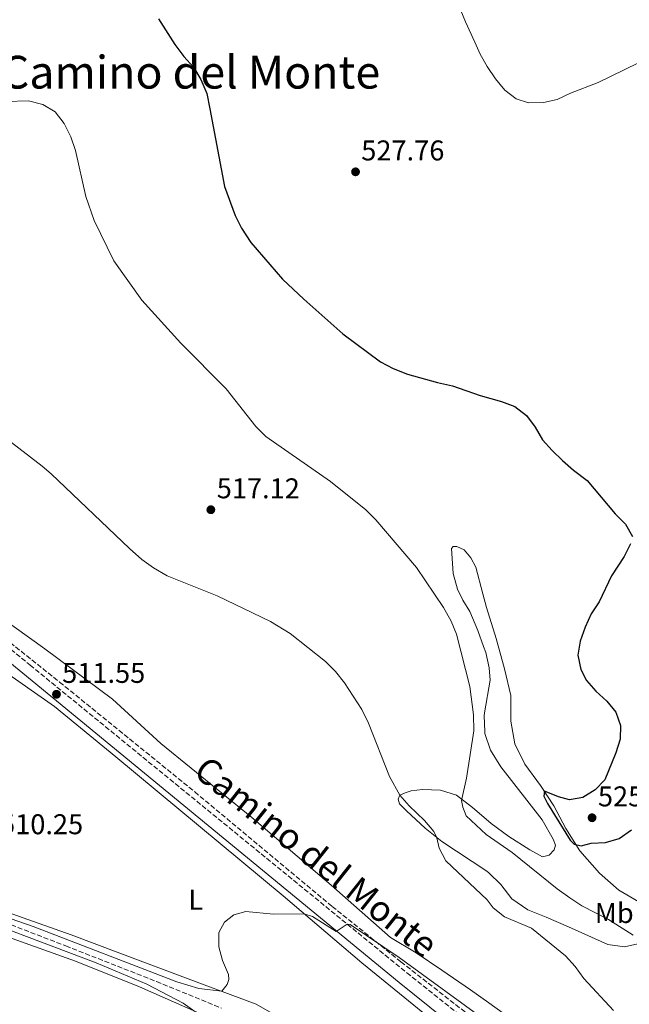
# Model space of a CAD drawing. Units: metres. Extents: x 607628 to 611082, y 4717701 to 4720067.
# Drawn here: x 609640 to 609854, y 4718722 to 4719068 of the extents above; entities that cross this region are included whole.
import ezdxf
from ezdxf.enums import TextEntityAlignment as Align

# ---------------------------------------------------------------- set-up
doc = ezdxf.new("R2010")
doc.units = ezdxf.units.M
doc.header["$MEASUREMENT"] = 0
doc.linetypes.add('DGN Style 3', pattern=[2.435890702152634, 1.739921930109024, -0.6959687720436097])
for name, color, linetype, lineweight in [('Barranco lineal', 142, 'DGN Style 3', 13), ('Camino', 7, 'DGN Style 3', 0), ('Cota de punto acotado terreno', 7, 'Continuous', 0), ('Curva de nivel directora', 30, 'Continuous', 30), ('Curva de nivel intermedia', 30, 'Continuous', 0), ('Etiqueta de uso rústico', 92, 'Continuous', 0), ('Línea de cambio de uso (parcela vista)', 92, 'Continuous', 0), ('Margen derecho', 7, 'Continuous', 0), ('Punto acotado terreno (símbolo)', 7, 'Continuous', 0), ('Texto de Área (paraje) menor', 7, 'Continuous', 0)]:
    doc.layers.add(name, color=color, linetype=linetype, lineweight=lineweight)
doc.styles.add('Style-Arial', font='arial.ttf')

# ---------------------------------------------------------------- blocks, each defined once
blk = doc.blocks.new('5PATER')
at = {"layer": 'Punto acotado terreno (símbolo)', "linetype": 'Continuous', "lineweight": 0}
h = blk.add_hatch(color=51, dxfattribs=at)
edge = h.paths.add_edge_path()
edge.add_ellipse((0, 0), major_axis=(-0.1095731443231308, -0.1110710700762829), ratio=0.9994222409660317, start_angle=0, end_angle=360)

msp = doc.modelspace()

# ---------------------------------------------------------------- linework, layer by layer
at = {"layer": 'Barranco lineal', "color": 142, "linetype": 'DGN Style 3', "lineweight": 13}
for points in [[(609505.75, 4718991.609999999, 517.1199999999953), (609537.5, 4718950.600000001, 515.3899999999994), (609545.3700000001, 4718940.91, 515.1000000000058), (609584.6500000004, 4718895.130000001, 513.929999999993), (609594.8700000001, 4718884.16, 513.5399999999936), (609602.7699999996, 4718876.49, 513.2299999999959), (609614.1600000003, 4718866.74, 512.779999999999), (609636.7599999999, 4718848.960000001, 511.5599999999977), (609654.0700000003, 4718835.130000001, 511.1300000000047), (609701.5099999999, 4718796.59, 510.679999999993), (609749.6699999999, 4718756.42, 510.5399999999936), (609773.8099999996, 4718736.970000001, 510.0200000000041), (609808.6799999997, 4718709.680000001, 509.4400000000023), (609843.0800000001, 4718680.67, 509.7700000000041), (609849.2400000002, 4718676.060000001, 510.1999999999971), (609850.6900000004, 4718674.100000001, 510.0800000000018), (609851.6900000004, 4718671.92, 509.7700000000041)], [(609630.29, 4718752.58, 509.5), (609656.2599999999, 4718742.550000001, 509.570000000007), (609688.0499999998, 4718730.07, 508.9499999999971), (609710.9199999999, 4718720.730000001, 508.5099999999948)]]:
    msp.add_polyline3d(points, dxfattribs=at)
at = {"layer": 'Camino', "color": 7, "linetype": 'DGN Style 3', "lineweight": 0}
msp.add_polyline3d([(609453.2899999977, 4719046, 518.1999999999971), (609464.190000001, 4719035.689999999, 518.0399999999936), (609476.7899999984, 4719022.119999999, 518.0200000000042), (609510.829999998, 4718981.03, 517.1900000000024), (609548.199999998, 4718935.720000001, 515.3399999999966), (609573.7999999998, 4718905.000000001, 514.3699999999953), (609582.8199999987, 4718894.5, 514.070000000007), (609596.3399999995, 4718880.410000001, 513.6999999999971), (609601.1700000018, 4718875.91, 513.6000000000058), (609643.6999999983, 4718841.100000001, 511.7200000000012), (609775.8700000013, 4718733.12, 509.8099999999978), (609801.3500000001, 4718712.790000001, 509.8399999999967)], dxfattribs=at)
at = {"layer": 'Curva de nivel directora', "color": 30, "linetype": 'Continuous', "lineweight": 30, "elevation": 525.0000000000001, "flags": 128}
for points in [[(609688.7399999995, 4719067.789999999), (609694.5300000008, 4719058.850000001), (609697.5999999997, 4719054.640000002), (609701.0199999996, 4719050.83), (609703.57, 4719046.53), (609705.7699999993, 4719041.59), (609706.7944635194, 4719036.199999999), (609711.9699999997, 4719008.970000003), (609715.6299999988, 4718998.86), (609717.8700000006, 4718994.390000002), (609721.1899999998, 4718989.350000001), (609732.2800000008, 4718976.510000001), (609739.7100000005, 4718969.410000003), (609753.4599999991, 4718957.34), (609766.6800000003, 4718947.460000004), (609771.1199999994, 4718945.16), (609776.0599999991, 4718943.190000001), (609786.5699999989, 4718940.250000002), (609791.9299999989, 4718939.060000001), (609801.529999999, 4718935.689999999), (609809.0300000003, 4718933.600000001), (609813.6900000006, 4718931.789999999), (609817.8700000005, 4718928.66), (609820.899999999, 4718924.609999999), (609823.4999999986, 4718920.07), (609826.8200000002, 4718916.330000001), (609830.5199999993, 4718912.820000002), (609834.3599999994, 4718909.41), (609839.109999999, 4718905.890000001), (609848.8900000004, 4718894.170000001), (609852.5599999982, 4718890.580000001), (609854.980000001, 4718886.2)], [(609854.3699999986, 4718883.600000001), (609852.1, 4718879.15), (609847.69, 4718872.34), (609843.3400000002, 4718863.27), (609840.5599999997, 4718859.050000002), (609838.4299999997, 4718854.420000001), (609836.6199999991, 4718849.460000001), (609835.8899999983, 4718844.51), (609836.9099999998, 4718839.500000001), (609838.9199999992, 4718835.720000002), (609842.1299999988, 4718831.880000001), (609846.0099999991, 4718828.41), (609849.2199999989, 4718824.540000001), (609850.8399999993, 4718819.830000001), (609850.7199999986, 4718815.039999999), (609849.2099999998, 4718810.27), (609845.2600000004, 4718800.83), (609841.9000000008, 4718797.289999999), (609837.6499999994, 4718794.67), (609832.8899999985, 4718793.840000001), (609829.0300000006, 4718794.9), (609824.1199999999, 4718796.830000001), (609823.8600000007, 4718795.050000002), (609825.1599999993, 4718792.470000001), (609833.11, 4718779.67), (609834.5400000004, 4718778.210000002), (609836.9799999989, 4718777.66), (609840.4700000003, 4718778.580000001), (609845.5499999986, 4718778.789999999), (609850.3200000008, 4718780.279999999), (609854.619999999, 4718783.290000001)]]:
    msp.add_lwpolyline(points, dxfattribs=at)
at = {"layer": 'Curva de nivel intermedia', "color": 30, "linetype": 'Continuous', "lineweight": 0, "flags": 128}
for points, elevation in [([(609794.8400000012, 4719070.71), (609796.3900000004, 4719066.74), (609799.7499999999, 4719059.659999999), (609801.6100000016, 4719055.449999998), (609804.000000001, 4719051.069999999), (609806.9800000006, 4719046.81), (609810.2800000019, 4719042.829999999), (609814.1900000012, 4719039.689999999), (609818.5900000001, 4719038.390000001), (609823.7700000012, 4719038.45), (609828.6500000006, 4719039.529999999), (609833.2900000009, 4719041.689999999), (609842.9900000015, 4719045.42), (609861.4600000009, 4719054.460000001)], 530.0000000000001), ([(609627.4300000007, 4719038.579999999), (609643.1300000006, 4719039.060000001), (609648.2500000015, 4719037.759999999), (609652.5300000019, 4719035.17), (609655.640000001, 4719031.039999999), (609658.0400000014, 4719026.4), (609659.6799999999, 4719021.67), (609663.320000001, 4719005.430000001), (609666.190000001, 4718997.019999999), (609673.0599999997, 4718982.930000001), (609682.9800000016, 4718969.060000001), (609696.5600000004, 4718953.970000002), (609712.5000000016, 4718938.01), (609722.8500000006, 4718924.82), (609726.4100000013, 4718921.3), (609749.0600000003, 4718905.460000001), (609761.4600000011, 4718895.590000001), (609765.0000000016, 4718892.060000001), (609779.2599999999, 4718875.279999999), (609788.7000000012, 4718861.24), (609791.3900000001, 4718856.529999998), (609793.3000000013, 4718851.91), (609797.9400000015, 4718833.609999999), (609799.2699999993, 4718823.640000001), (609799.41, 4718817.980000001), (609796.7600000014, 4718801.449999999), (609795.0500000014, 4718793.630000001), (609795.4500000015, 4718791.199999998), (609796.6200000005, 4718788.21), (609803.7400000017, 4718781.59), (609812.7699999998, 4718775.369999999), (609828.6200000015, 4718762.529999998), (609833.0600000008, 4718759.380000001), (609837.2600000006, 4718756.67), (609846.5900000002, 4718751.869999998), (609855.2600000005, 4718746.380000001)], 520), ([(609627.3800000015, 4718926.640000001), (609647.9100000017, 4718910.84), (609651.07, 4718908.15), (609678.640000001, 4718881.939999998), (609682.9800000016, 4718878.130000002), (609687.0000000005, 4718875.159999998), (609691.8200000018, 4718872.4), (609709.3500000001, 4718865.369999998), (609728.0899999999, 4718856.380000001), (609734.9299999995, 4718852.17), (609747.3400000016, 4718842.359999999), (609750.8700000008, 4718838.819999999), (609754.0200000001, 4718834.859999998), (609760.0500000007, 4718825.509999999), (609762.4600000002, 4718820.720000001), (609769.8400000008, 4718801.970000001), (609773.3600000012, 4718795.430000001), (609776.6300000013, 4718791.65), (609782.0300000014, 4718786.519999998), (609785.3000000016, 4718782.74), (609786.3400000009, 4718780.449999999), (609787.2100000004, 4718776.84), (609789.5199999993, 4718772.390000001), (609804.0599999991, 4718758.750000001), (609806.1900000017, 4718755.930000001), (609810.0899999997, 4718752.800000001), (609819.5900000016, 4718748.810000001), (609831.570000002, 4718739.060000001), (609834.9000000001, 4718735.319999999), (609837.9300000012, 4718731.119999999), (609848.4100000019, 4718719.949999998)], 515.0000000000001), ([(609600.7400000005, 4718764.73), (609644.76, 4718749.340000001), (609695.1900000002, 4718729.939999999), (609702.9599999997, 4718727.65), (609710.9700000006, 4718726.650000001), (609712.8800000016, 4718729.05), (609713.4500000017, 4718730.789999999), (609713.3100000009, 4718732.560000001), (609711.2300000021, 4718737.42), (609709.890000001, 4718742.239999999), (609709.9600000003, 4718747.289999999), (609711.8800000004, 4718750.939999999), (609715.1700000005, 4718753.520000001), (609719.4400000019, 4718754.59), (609729.1400000004, 4718753.690000001), (609739.8500000014, 4718753.86), (609742.8100000008, 4718752.829999999), (609751.11, 4718747.659999999), (609754.9600000011, 4718750.179999999), (609756.0000000006, 4718750.039999999), (609773.2100000015, 4718738.529999998), (609804.6800000005, 4718715.52)], 510), ([(609701.5700000017, 4718719.55), (609697.4000000008, 4718722.529999999), (609684.6600000003, 4718729.189999998), (609666.940000002, 4718736.640000001), (609613.6200000017, 4718756.699999998)], 510)]:
    msp.add_lwpolyline(points, dxfattribs=dict(at, elevation=elevation))
at = {"layer": 'Línea de cambio de uso (parcela vista)', "color": 92, "linetype": 'Continuous', "lineweight": 0}
for points in [[(609858.6399999997, 4718757.189999999, 523.8699999999953), (609850.2400000002, 4718762.109999999, 524.1999999999971), (609843.4400000004, 4718768.029999999, 524.5), (609836.5599999996, 4718775.970000001, 524.8600000000006), (609831.6399999997, 4718783.710000001, 525.1000000000058), (609827.4100000003, 4718791.75, 525.1900000000023), (609822.7999999998, 4718798.859999999, 524.9799999999959), (609817.2800000003, 4718806.27, 524.8300000000017), (609813.7199999997, 4718813.439999999, 524.8600000000006), (609812.29, 4718821.41, 524.8300000000017), (609812.3899999997, 4718830.439999999, 524.529999999999), (609810.1699999999, 4718839.82, 524.0800000000017), (609807.2199999997, 4718850.4, 523.6600000000036), (609803.8200000003, 4718861.25, 523.4199999999983), (609802.5300000003, 4718866.050000001, 523.4799999999959), (609800.0099999999, 4718875.380000001, 523.6000000000058), (609798.3399999999, 4718878.710000001, 523.1499999999943), (609795.9400000004, 4718881.470000001, 522.6300000000047), (609793.3499999996, 4718882.630000001, 522), (609792.0800000001, 4718882.680000001, 521.820000000007), (609791.5700000003, 4718881.980000001, 521.6999999999971), (609792.0700000003, 4718873.230000001, 521.4600000000064), (609793.5800000001, 4718867.699999999, 521.3099999999977), (609795.5, 4718863.880000001, 521.070000000007), (609797.9900000002, 4718859.83, 520.9499999999971), (609800.8200000003, 4718853.199999999, 520.9499999999971), (609802.79, 4718847.550000001, 521.0399999999936), (609803.5199999996, 4718845.470000001, 521.070000000007), (609804.7800000003, 4718840.09, 521.25), (609805.04, 4718835.789999999, 521.3999999999943), (609803.1200000001, 4718824.34, 521.1499999999943), (609802.9500000002, 4718823.289999999, 521.1300000000047), (609803.2199999997, 4718817.800000001, 521.1300000000047), (609803.25, 4718817.119999999, 521.1300000000047), (609805.2400000002, 4718811.199999999, 521.2200000000012), (609808.8200000003, 4718805.41, 521.3699999999953), (609823.29, 4718786.82, 522.3300000000017), (609827.1500000004, 4718779.980000001, 522.4799999999959), (609828, 4718777.880000001, 522.4799999999959), (609827.5300000003, 4718776.279999999, 522.4799999999959), (609825.7599999999, 4718774.369999999, 522.4199999999983), (609823.4199999999, 4718773.789999999, 522.2700000000041), (609818.9500000002, 4718776.230000001, 522.1199999999953), (609811.7000000002, 4718780.980000001, 522), (609805.4100000003, 4718785.52, 521.4900000000052), (609803.6600000003, 4718787.050000001, 521.3000000000029), (609798.9100000003, 4718791.17, 520.8000000000029), (609793.29, 4718795.42, 519.8699999999953), (609787.6200000001, 4718797.25, 518.5399999999936), (609781.3600000005, 4718797.4, 516.9799999999959), (609777.4400000004, 4718796.960000001, 516.0099999999948), (609775.2800000003, 4718796.310000001, 515.4700000000012), (609773.3600000005, 4718795.430000001, 515.1100000000006), (609772.8200000003, 4718794.100000001, 514.929999999993), (609773.25, 4718792.449999999, 514.779999999999), (609775.7100000001, 4718789.9, 514.779999999999), (609782.2400000002, 4718783.92, 514.8399999999965), (609788.1399999997, 4718779.220000001, 515.1999999999971), (609803.9199999999, 4718768.730000001, 516.4100000000036), (609804.6600000003, 4718768.24, 516.4600000000064), (609808.8399999999, 4718764.08, 516.4600000000064)], [(609821.3600000005, 4718710.560000001, 512.6100000000006), (609804.5800000001, 4718722.560000001, 512.4799999999959), (609798.1799999997, 4718727.140000001, 512.429999999993), (609788.1500000004, 4718734.07, 512.6100000000006), (609779.1100000005, 4718740.100000001, 512.3699999999953), (609770.1699999999, 4718745.529999999, 511.9199999999983), (609749.3799999999, 4718763.850000001, 511.9199999999983), (609721.5099999999, 4718787.609999999, 512.2200000000012), (609689.5599999996, 4718813.550000001, 512.5200000000041), (609672.5899999999, 4718829.07, 512.8899999999994), (609648.9299999997, 4718846.810000001, 513.4900000000052), (609626.4000000004, 4718862.76, 513.7899999999936)], [(609632.6299999999, 4718840.24, 512.1999999999971), (609652.3499999996, 4718826.550000001, 511.6000000000058), (609673.8499999996, 4718808.9, 510.9900000000052), (609732.4699999997, 4718760.180000001, 510.2400000000052), (609760.0300000003, 4718736.59, 509.179999999993), (609786.5199999996, 4718715.09, 509.179999999993)], [(609728.5199999996, 4718718.930000001, 509.4799999999959), (609723.0800000001, 4718722.140000001, 509.4799999999959), (609703.8899999997, 4718729.279999999, 510.3899999999995), (609683.2199999997, 4718736.980000001, 510.3899999999995), (609658.1399999997, 4718746.470000001, 510.9900000000052), (609587.1100000005, 4718771.59, 511.2899999999936), (609583.8899999997, 4718772.949999999, 511.2899999999936), (609581.9800000006, 4718774.480000001, 511.1399999999995), (609579.6500000004, 4718779.109999999, 511.1399999999995)], [(609808.8399999999, 4718764.08, 516.4600000000064), (609812.6900000004, 4718759.100000001, 516.0399999999936), (609818.2800000003, 4718755.220000001, 515.9199999999983), (609824.7400000002, 4718752.609999999, 515.8899999999994), (609832.6200000001, 4718749.220000001, 516.3099999999977), (609846.4100000003, 4718743.029999999, 517.7299999999959), (609852.1600000003, 4718742.189999999, 518.4199999999983), (609859.0199999996, 4718743.789999999, 519.320000000007)], [(609635.8600000005, 4718745.720000001, 510.179999999993), (609659.6200000001, 4718737.230000001, 510.3300000000018), (609682.1100000005, 4718728.15, 510.0299999999989), (609712.8899999997, 4718714.619999999, 509.8800000000047)]]:
    msp.add_polyline3d(points, dxfattribs=at)
at = {"layer": 'Margen derecho', "color": 7, "linetype": 'Continuous', "lineweight": 0}
msp.add_polyline3d([(609332.2699999984, 4719111.090000001, 516.9199999999983), (609338.1499999991, 4719109.41, 516.9199999999983), (609347.2399999974, 4719103.189999999, 517.1199999999955), (609357.2199999974, 4719096.870000001, 517.6999999999972), (609374.5500000013, 4719087.250000001, 517.8899999999996), (609429.6099999984, 4719058.020000001, 518.3899999999994), (609439.9200000013, 4719051.619999999, 518.3899999999994), (609450.8099999989, 4719043.130000004, 518.1999999999971), (609463.9099999993, 4719030.52, 518.0099999999948), (609476.1, 4719017.07, 518.0099999999948), (609519.9600000009, 4718964.029999999, 516.6900000000024), (609545.2899999978, 4718933.300000003, 515.3399999999966), (609576.6799999987, 4718895.74, 514.1799999999931), (609590.1499999979, 4718881.350000001, 513.7899999999936), (609598.6399999993, 4718873.090000001, 513.6000000000058), (609644.4600000005, 4718835.570000002, 511.6600000000037), (609773.1999999981, 4718729.77, 509.8099999999978), (609804.8500000006, 4718704.279999999, 509.8200000000069)], dxfattribs=at)

# ---------------------------------------------------------------- block references
at = {"layer": 'Punto acotado terreno (símbolo)', "color": 7, "linetype": 'Continuous', "lineweight": 0, "xscale": 10, "yscale": 10, "zscale": 10}
for p in [(609757.8899999993, 4719014.140000002, 527.7599999999948), (609707.1299999984, 4718895.590000001, 517.1100000000006), (609652.9899999978, 4718830.84, 511.5500000000034), (609840.839999999, 4718787.52, 525.2700000000041)]:
    msp.add_blockref('5PATER', p, dxfattribs=at)

# ---------------------------------------------------------------- texts
at = {"color": 7, "linetype": 'Continuous', "lineweight": 0, "style": 'Style-Arial'}
msp.add_text('Camino del Monte', height=9, rotation=321.5049999999999, dxfattribs=at).set_placement((609741.279360184, 4718770.321087535, 511.9100000000035), align=Align.CENTER)
at = {"layer": 'Cota de punto acotado terreno', "color": 7, "linetype": 'Continuous', "lineweight": 0, "style": 'Style-Arial'}
for s, p in [('527.76', (609759.8799999991, 4719018.140000001, 527.7599999999948)), ('517.12', (609709.1900000018, 4718899.590000001, 517.1100000000006)), ('511.55', (609654.9699999986, 4718834.84, 511.5500000000029)), ('525.27', (609842.8900000014, 4718791.52, 525.2700000000041)), ('510.25', (609633.2000000002, 4718781.740000002, 510.25))]:
    msp.add_text(s, height=7.000000000000002, dxfattribs=at).set_placement(p)
at = {"layer": 'Etiqueta de uso rústico', "color": 92, "linetype": 'Continuous', "lineweight": 0, "style": 'Style-Arial'}
for s, p in [('L', (609701.8014203788, 4718758.74001, 510.2200000000012)), ('Mb', (609848.6102462425, 4718754.08001, 520.8699999999953))]:
    msp.add_text(s, height=7.000000000000002, dxfattribs=at).set_placement(p, align=Align.MIDDLE_CENTER)
at = {"layer": 'Texto de Área (paraje) menor', "color": 7, "linetype": 'Continuous', "lineweight": 0, "style": 'Style-Arial'}
msp.add_text('El Camino del Monte', height=11.5, dxfattribs=at).set_placement((609691.3698494144, 4719049.090009999, 521.179999999993), align=Align.MIDDLE_CENTER)

doc.saveas('drawing.dxf')
